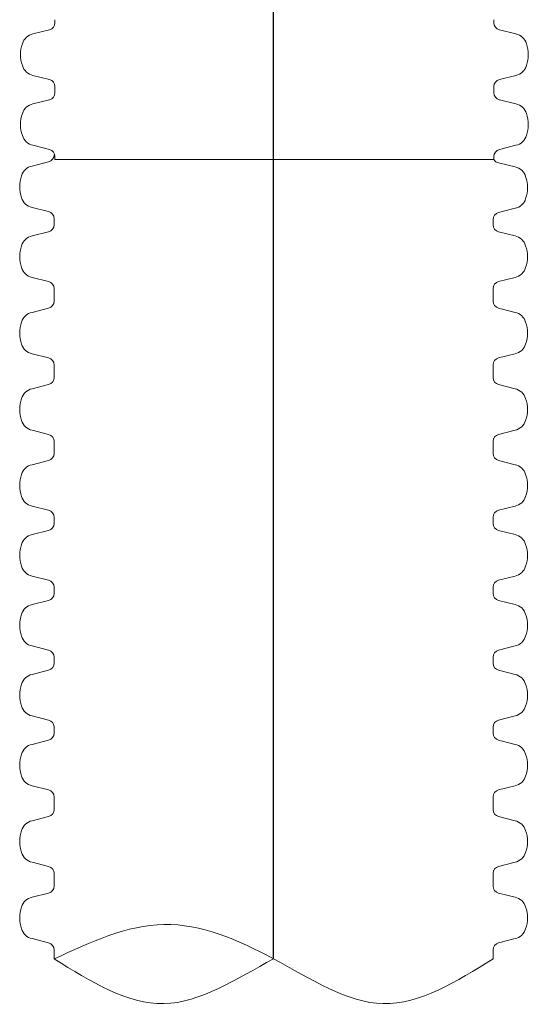
# Paper-space layout 'Layout1' of a CAD drawing. Units: inches. Extents: x 0 to 35.4, y -1.1 to 23.5.
# Drawn here: x 0.7 to 0.8, y 5.5 to 5.8 of the extents above; entities that cross this region are included whole.
import ezdxf

# ---------------------------------------------------------------- set-up
doc = ezdxf.new("R2010")
doc.units = ezdxf.units.IN
doc.header["$MEASUREMENT"] = 0
doc.layers.add('18 INCH PROFILE', color=7, linetype='Continuous')

psp = doc.layouts.get("Layout1")

# ---------------------------------------------------------------- linework, layer by layer
at = {"lineweight": 15}
psp.add_open_spline([(0.6867673310032654, 5.502300125103821), (0.6972841121403501, 5.507168273231718), (0.7183176744145268, 5.516904569487513), (0.7505865755659169, 5.503258214742834), (0.7815457491265985, 5.4826681445762), (0.8026696542492555, 5.495756131594609), (0.8132316068105805, 5.502300125103821)], degree=3, knots=[0, 0, 0, 0, 4.847079905614752, 9.694159811229396, 14.68881774381347, 19.68347567639849, 19.68347567639849, 19.68347567639849, 19.68347567639849], dxfattribs=at)
psp.add_open_spline([(0.7499994689069194, 5.502300125103821), (0.7392979388813057, 5.49653139800771), (0.7184531886872403, 5.4826681445762), (0.6973292835645903, 5.495756131594609), (0.6867673310032654, 5.502300125103821)], degree=3, dxfattribs=at)
at = {"layer": '18 INCH PROFILE', "color": 40}
psp.add_line((0.7499994689069194, 5.502300125103821), (0.7499994689069194, 7.37697823315394), dxfattribs=at)
at = {"layer": '18 INCH PROFILE', "lineweight": 15}
for p, q in [((0.6870020498058818, 5.772808654276046), (0.6870020498058818, 5.77194437898015)), ((0.8134568916895812, 5.772808654273687), (0.8134568916895812, 5.771944378977791)), ((0.6854102144927392, 5.769908470566802), (0.6806484999316051, 5.768707882140317)), ((0.8150487270027238, 5.769908470564451), (0.8198104415638579, 5.768707882137958)), ((0.6854102144890373, 5.755569520354198), (0.680648499928564, 5.756770108783298)), ((0.8150487270064186, 5.755569520351839), (0.819810441566899, 5.756770108780939)), ((0.6870020498007516, 5.752669336644329), (0.6870020498011922, 5.753533611940233)), ((0.6870020498058818, 5.752669296364173), (0.6870020498058818, 5.751805021068277)), ((0.8134568916947114, 5.752669336641977), (0.8134568916942708, 5.753533611937874)), ((0.8134568916895812, 5.752669296361821), (0.8134568916895812, 5.751805021065918)), ((0.6854102144927392, 5.749769112654937), (0.6806484999316051, 5.748568524228444)), ((0.8150487270027238, 5.749769112652578), (0.8198104415638579, 5.748568524226085)), ((0.6854102144890373, 5.735430162442325), (0.680648499928564, 5.736630750871425)), ((0.8150487270064186, 5.735430162439966), (0.819810441566899, 5.736630750869073)), ((0.685175535975679, 5.731861468503558), (0.6804138214152058, 5.730660880074451)), ((0.6870020498007516, 5.732529978732464), (0.6870020498011922, 5.73339425402836)), ((0.6870020498007516, 5.732529978732464), (0.8134568916895812, 5.732529938449948)), ((0.8134568916947114, 5.732529978730105), (0.8134568916942708, 5.733394254026001)), ((0.8148380419348396, 5.731614399139181), (0.8195997564953199, 5.730413810710074)), ((0.685175535979381, 5.717522518290947), (0.6804138214182469, 5.718723106717439)), ((0.8148380419311376, 5.71727544892657), (0.8195997564922788, 5.718476037353062)), ((0.6867673712925235, 5.71462233458171), (0.6867673712925235, 5.715486609877606)), ((0.6867673712873934, 5.714622294301547), (0.6867673712878339, 5.713758019005651)), ((0.8132316068058838, 5.71462233458171), (0.8132316068058838, 5.715239540513229)), ((0.8132316068110139, 5.714622294301547), (0.8132316068105734, 5.713758019005651)), ((0.685175535975679, 5.711722110591685), (0.6804138214152058, 5.710521522162585)), ((0.8148234421227283, 5.711722110591685), (0.8195851566832015, 5.710521522162585)), ((0.685175535979381, 5.697383160379074), (0.6804138214182469, 5.698583748805566)), ((0.8148234421190264, 5.697383160379074), (0.8195851566801675, 5.698583748805566)), ((0.6867673712925235, 5.694482976669837), (0.6867673712925235, 5.695347251965734)), ((0.8132316068058838, 5.694482976669837), (0.8132316068058838, 5.695347251965734)), ((0.6867673612185978, 5.692615064167297), (0.6867673712925235, 5.694482976669837)), ((0.6867673612185978, 5.692615064167297), (0.6867673612190384, 5.691750788871401)), ((0.8132316168798095, 5.692615064167297), (0.8132316068058838, 5.694482976669837)), ((0.8132316168798095, 5.692615064167297), (0.8132316168793761, 5.691750788871401)), ((0.6851755259068835, 5.689714880457428), (0.6804138113464102, 5.688514292028328)), ((0.8148234521915239, 5.689714880457428), (0.8195851667520042, 5.688514292028328)), ((0.6851755259105854, 5.675375930244824), (0.6804138113494513, 5.676576518671316)), ((0.8148234521878219, 5.675375930244824), (0.8195851667489631, 5.676576518671316)), ((0.6867673511446721, 5.670607874313196), (0.686767361223728, 5.67247574653558)), ((0.686767361223728, 5.67247574653558), (0.686767361223728, 5.673340021831484)), ((0.8132316168746794, 5.67247574653558), (0.8132316168746794, 5.673340021831484)), ((0.8132316269537352, 5.670607874313196), (0.8132316168746794, 5.67247574653558)), ((0.6867673511446721, 5.670607874313196), (0.6867673511451056, 5.6697435990173)), ((0.8132316269537352, 5.670607874313196), (0.8132316269533018, 5.6697435990173)), ((0.6851755158329578, 5.667707690603335), (0.6804138012724774, 5.666507102174227)), ((0.8148234622654495, 5.667707690603335), (0.8195851768259299, 5.666507102174227)), ((0.6851755158366597, 5.65336874039073), (0.6804138012755185, 5.654569328817216)), ((0.8148234622617547, 5.65336874039073), (0.8195851768228888, 5.654569328817216)), ((0.6867673511446721, 5.650468516401324), (0.6867673511497951, 5.651332831977383)), ((0.6867673511446721, 5.650468516401324), (0.6867673511455461, 5.648739925527016)), ((0.8132316269537352, 5.650468516401331), (0.8132316269537352, 5.651332685296842)), ((0.8132316269537352, 5.650468516401331), (0.8132316269528612, 5.648739925527016)), ((0.6867673511451056, 5.648739925525836), (0.6867673511455461, 5.64787565022994)), ((0.8132315866687261, 5.648739925525836), (0.8132315866682926, 5.64787565022994)), ((0.6851755158333983, 5.645839741815974), (0.680413801272918, 5.644639153386867)), ((0.8148234219804404, 5.645839741815974), (0.8195851365409208, 5.644639153386867)), ((0.6851755158370931, 5.631500791603363), (0.6804138012759591, 5.632701380029856)), ((0.8148234219767385, 5.631500791603363), (0.8195851365378797, 5.632701380029856)), ((0.6867673511502357, 5.628600607894127), (0.6867673511502357, 5.629464883190023)), ((0.813231586663596, 5.628600607894127), (0.813231586663596, 5.629464883190023)), ((0.6867673511451056, 5.628600567613963), (0.6867673511455461, 5.627736292318067)), ((0.6867673511451056, 5.628600567613963), (0.6867673511455461, 5.627736292318067)), ((0.8132315866687261, 5.628600567613963), (0.8132315866682926, 5.627736292318067)), ((0.8132315866687261, 5.628600567613963), (0.8132315866682926, 5.627736292318067)), ((0.6851755158333983, 5.625700383904102), (0.680413801272918, 5.624499795475002)), ((0.6851755158333983, 5.625700383904102), (0.680413801272918, 5.624499795475002)), ((0.8148234219804404, 5.625700383904102), (0.8195851365409208, 5.624499795475002)), ((0.8148234219804404, 5.625700383904102), (0.8195851365409208, 5.624499795475002)), ((0.6851755158370931, 5.611361433691497), (0.6804138012759591, 5.612562022117983)), ((0.6851755158370931, 5.611361433691497), (0.6804138012759591, 5.612562022117983)), ((0.8148234219767385, 5.611361433691497), (0.8195851365378797, 5.612562022117983)), ((0.8148234219767385, 5.611361433691497), (0.8195851365378797, 5.612562022117983)), ((0.6867673511502357, 5.608461249982254), (0.6867673511502357, 5.60932552527815)), ((0.6867673511502357, 5.608461249982254), (0.6867673511502357, 5.60932552527815)), ((0.6867673511451056, 5.608461209702098), (0.6867673511455461, 5.607596934406194)), ((0.6867673511451056, 5.608461209702098), (0.6867673511455461, 5.607596934406194)), ((0.813231586663596, 5.608461249982254), (0.813231586663596, 5.60932552527815)), ((0.813231586663596, 5.608461249982254), (0.813231586663596, 5.60932552527815)), ((0.8132315866687261, 5.608461209702098), (0.8132315866682926, 5.607596934406194)), ((0.8132315866687261, 5.608461209702098), (0.8132315866682926, 5.607596934406194)), ((0.6851755158333983, 5.605561025992236), (0.680413801272918, 5.604360437563129)), ((0.6851755158333983, 5.605561025992229), (0.680413801272918, 5.604360437563129)), ((0.8148234219804404, 5.605561025992236), (0.8195851365409208, 5.604360437563129)), ((0.8148234219804404, 5.605561025992229), (0.8195851365409208, 5.604360437563129)), ((0.6851755158370931, 5.591222075779624), (0.6804138012759591, 5.592422664206117)), ((0.6851755158370931, 5.591222075779624), (0.6804138012759591, 5.592422664206117)), ((0.8148234219767385, 5.591222075779624), (0.8195851365378797, 5.592422664206117)), ((0.8148234219767385, 5.591222075779624), (0.8195851365378797, 5.592422664206117)), ((0.6867673511502357, 5.588321892070381), (0.6867673511502357, 5.589186167366284)), ((0.6867673511502357, 5.588321892070381), (0.6867673511502357, 5.589186167366284)), ((0.6867673511451056, 5.588321851790225), (0.6867673511455461, 5.587457576494328)), ((0.6867673511451056, 5.588321851790225), (0.6867673511455461, 5.587457576494328)), ((0.813231586663596, 5.588321892070381), (0.813231586663596, 5.589186167366284)), ((0.813231586663596, 5.588321892070381), (0.813231586663596, 5.589186167366284)), ((0.8132315866687261, 5.588321851790225), (0.8132315866682926, 5.587457576494328)), ((0.8132315866687261, 5.588321851790225), (0.8132315866682926, 5.587457576494328)), ((0.6851755158333983, 5.585421668080363), (0.680413801272918, 5.584221079651256)), ((0.6851755158333983, 5.585421668080363), (0.680413801272918, 5.584221079651256)), ((0.8148234219804404, 5.585421668080363), (0.8195851365409208, 5.584221079651263)), ((0.8148234219804404, 5.585421668080363), (0.8195851365409208, 5.584221079651256)), ((0.6851755158370931, 5.571082717867752), (0.6804138012759591, 5.572283306294244)), ((0.6851755158370931, 5.571082717867752), (0.6804138012759591, 5.572283306294244)), ((0.8148234219767385, 5.571082717867752), (0.8195851365378797, 5.572283306294244)), ((0.8148234219767385, 5.571082717867752), (0.8195851365378797, 5.572283306294244)), ((0.6867673511502357, 5.568182534158515), (0.6867673511502357, 5.569046809454411)), ((0.6867673511502357, 5.568182534158515), (0.6867673511502357, 5.569046809454411)), ((0.6867673511451056, 5.568182493878359), (0.6867673511455461, 5.567318218582455)), ((0.6867673511451056, 5.568182493878359), (0.6867673511455461, 5.567318218582455)), ((0.813231586663596, 5.568182534158515), (0.813231586663596, 5.569046809454411)), ((0.813231586663596, 5.568182534158515), (0.813231586663596, 5.569046809454411)), ((0.8132315866687261, 5.568182493878359), (0.8132315866682926, 5.567318218582455)), ((0.8132315866687261, 5.568182493878359), (0.8132315866682926, 5.567318218582455)), ((0.6851755158333983, 5.56528231016849), (0.680413801272918, 5.56408172173939)), ((0.6851755158333983, 5.56528231016849), (0.680413801272918, 5.56408172173939)), ((0.8148234219804404, 5.56528231016849), (0.8195851365409208, 5.56408172173939)), ((0.8148234219804404, 5.56528231016849), (0.8195851365409208, 5.56408172173939)), ((0.6851755158370931, 5.550943359955886), (0.6804138012759591, 5.552143948382371)), ((0.6851755158370931, 5.550943359955886), (0.6804138012759591, 5.552143948382371)), ((0.8148234219767385, 5.550943359955886), (0.8195851365378797, 5.552143948382371)), ((0.8148234219767385, 5.550943359955886), (0.8195851365378797, 5.552143948382371)), ((0.68676734107631, 5.546175263744102), (0.6867673511502357, 5.548043176246642)), ((0.6867673511502357, 5.548043176246642), (0.6867673511502357, 5.548907451542538)), ((0.6867673511502357, 5.548043176246642), (0.6867673511502357, 5.548907451542538)), ((0.6867673511451056, 5.548043135966486), (0.6867673511455461, 5.54717886067059)), ((0.813231586663596, 5.548043176246642), (0.813231586663596, 5.548907451542538)), ((0.813231586663596, 5.548043176246642), (0.813231586663596, 5.548907451542538)), ((0.8132315967375217, 5.546175263744102), (0.813231586663596, 5.548043176246642)), ((0.8132315866687261, 5.548043135966486), (0.8132315866682926, 5.54717886067059)), ((0.68676734107631, 5.546175263744102), (0.6867673410767505, 5.545310988448206)), ((0.8132315967375217, 5.546175263744102), (0.8132315967370882, 5.545310988448206)), ((0.6851755057645956, 5.54327508003424), (0.6804137912041224, 5.542074491605133)), ((0.814823432049236, 5.54327508003424), (0.8195851466097164, 5.542074491605133)), ((0.6851755057682976, 5.528936129821629), (0.6804137912071635, 5.530136718248121)), ((0.8148234320455412, 5.528936129821629), (0.8195851466066753, 5.530136718248121)), ((0.6867673310023843, 5.524168073890001), (0.6867673410814401, 5.526035946112392)), ((0.6867673410814401, 5.526035946112392), (0.6867673410814401, 5.526900221408289)), ((0.8132315967323986, 5.526035946112392), (0.8132315967323986, 5.526900221408289)), ((0.8132316068114545, 5.524168073890001), (0.8132315967323986, 5.526035946112392)), ((0.6867673310023843, 5.524168073890001), (0.6867673310028248, 5.523303798594105)), ((0.8132316068114545, 5.524168073890001), (0.8132316068110139, 5.523303798594105)), ((0.6851754956906699, 5.521267890180139), (0.6804137811301967, 5.520067301751039)), ((0.8148234421231688, 5.521267890180139), (0.8195851566836421, 5.520067301751039)), ((0.6851754956943719, 5.506928939967535), (0.6804137811332378, 5.50812952839402)), ((0.8148234421194669, 5.506928939967535), (0.819585156680601, 5.50812952839402)), ((0.6867673310023843, 5.504028715978135), (0.6867673310023843, 5.504892884873646)), ((0.8132316068114545, 5.504028715978135), (0.8132316068063243, 5.504893031554188)), ((0.6867673310023843, 5.504028715978135), (0.6867673310032583, 5.502300125103821)), ((0.8132316068114545, 5.504028715978135), (0.8132316068105734, 5.502300125103821))]:
    psp.add_line(p, q, dxfattribs=at)
for centre, radius, start, end in [((0.6849042000233947, 5.77194437898015), 0.002097849782486492, 283.9577448676612, 0), ((0.8155547414720683, 5.771944378977791), 0.002097849782486492, 180, 256.0422551323841), ((0.6814878562715716, 5.764768436694736), 0.004027871582374063, 102.0278469026633, 163.7642475620003), ((0.8189710852238914, 5.764768436692384), 0.004027871582374063, 16.2357524379997, 77.97215309728337), ((0.6863314136502918, 5.762738995460365), 0.009264757421841574, 160.0864443291106, 199.9135556417368), ((0.8141275278451641, 5.762738995458006), 0.009264757421841574, 340.0864443582525, 19.91355567088941), ((0.6814878562705413, 5.760709554228447), 0.004027871582374063, 196.2357524088022, 257.9721530680031), ((0.8189710852249217, 5.760709554226088), 0.004027871582374063, 282.027846931929, 343.7642475911975), ((0.6849042000187051, 5.753533611941306), 0.002097849782486492, 359.9999999708193, 76.04225510325129), ((0.8155547414767579, 5.753533611938947), 0.002097849782486492, 103.957744896802, 180.0000000291806), ((0.6849042000233947, 5.751805021068277), 0.002097849782486492, 283.9577448676612, 0), ((0.8155547414720683, 5.751805021065918), 0.002097849782486492, 180, 256.0422551323841), ((0.6814878562715716, 5.74462907878287), 0.004027871582374063, 102.0278469026633, 163.7642475620003), ((0.8189710852238914, 5.744629078780511), 0.004027871582374063, 16.2357524379997, 77.97215309728337), ((0.6863314136502918, 5.742599637548492), 0.009264757421841574, 160.0864443291106, 199.9135556417368), ((0.8141275278451641, 5.742599637546141), 0.009264757421841574, 340.0864443582525, 19.91355567088941), ((0.6814878562705413, 5.740570196316574), 0.004027871582374063, 196.2357524088022, 257.9721530680031), ((0.8189710852249217, 5.740570196314222), 0.004027871582374063, 282.027846931929, 343.7642475911975), ((0.6849042000187051, 5.733394254029433), 0.002097849782486492, 359.9999999708193, 76.04225510325129), ((0.8155547414767579, 5.733394254027081), 0.002097849782486492, 103.957744896802, 180.0000000291806), ((0.6846695215053469, 5.733897376916444), 0.002097849782486492, 283.9577448968175, 2.918069864711696e-08), ((0.8150279995517007, 5.733403189137233), 0.001798847840523784, 209.0419594847022, 263.9382866865685), ((0.6812531777571831, 5.726721434629303), 0.004027871582374063, 102.027846931929, 163.7642475911977), ((0.8187604001533426, 5.726474365264933), 0.004027871582374063, 16.23575240880222, 77.97215306807101), ((0.6860967351369407, 5.724691993397384), 0.009264757421841574, 160.0864443582526, 199.9135556708832), ((0.813916842773585, 5.724444924033014), 0.009264757421841574, 340.0864443291269, 19.91355564174743), ((0.6812531777582134, 5.722662552163014), 0.004027871582374063, 196.2357524380016, 257.9721530972679), ((0.8187604001523123, 5.722415482798636), 0.004027871582374063, 282.0278469027321, 343.7642475619982), ((0.6846695215100365, 5.715486609877606), 0.002097849782486492, 0, 76.04225513239207), ((0.8153440564004821, 5.715239540513229), 0.002097849782486492, 103.9577448676079, 180), ((0.6846695215053469, 5.713758019004578), 0.002097849782486492, 283.9577448968175, 2.918069864711696e-08), ((0.8153294565930604, 5.713758019004578), 0.002097849782486492, 179.9999999708192, 256.0422551031825), ((0.6812531777571831, 5.706582076717437), 0.004027871582374063, 102.027846931929, 163.7642475911977), ((0.8187458003412313, 5.706582076717437), 0.004027871582374063, 16.23575240880222, 77.97215306807101), ((0.6860967351369407, 5.704552635485518), 0.009264757421841574, 160.0864443582526, 199.9135556708832), ((0.8139022429614737, 5.704552635485518), 0.009264757421841574, 340.0864443291269, 19.91355564174743), ((0.6812531777582134, 5.702523194251141), 0.004027871582374063, 196.2357524380016, 257.9721530972679), ((0.818745800340194, 5.702523194251141), 0.004027871582374063, 282.0278469027321, 343.7642475619982), ((0.6846695215100365, 5.695347251965734), 0.002097849782486492, 0, 76.04225513239207), ((0.8153294565883709, 5.695347251965734), 0.002097849782486492, 103.9577448676079, 180), ((0.6846695114365513, 5.691750788870321), 0.002097849782486492, 283.9577448968175, 2.918069864711696e-08), ((0.815329466661856, 5.691750788870321), 0.002097849782486492, 179.9999999708192, 256.0422551031825), ((0.6812531676883804, 5.68457484658318), 0.004027871582374063, 102.027846931929, 163.7642475911977), ((0.8187458104100269, 5.68457484658318), 0.004027871582374063, 16.23575240880222, 77.97215306807101), ((0.686096725068138, 5.682545405351261), 0.009264757421841574, 160.0864443582526, 199.9135556708832), ((0.8139022530302693, 5.682545405351261), 0.009264757421841574, 340.0864443291269, 19.91355564174743), ((0.6812531676894178, 5.680515964116891), 0.004027871582374063, 196.2357524380016, 257.9721530972679), ((0.8187458104089966, 5.680515964116891), 0.004027871582374063, 282.0278469027321, 343.7642475619982), ((0.6846695114412409, 5.673340021831484), 0.002097849782486492, 0, 76.04225513239207), ((0.8153294666571735, 5.673340021831484), 0.002097849782486492, 103.9577448676079, 180), ((0.6846695013626256, 5.669743599016227), 0.002097849782486492, 283.9577448968175, 2.918069864711696e-08), ((0.8153294767357817, 5.669743599016227), 0.002097849782486492, 179.9999999708192, 256.0422551031825), ((0.6812531576144547, 5.662567656729086), 0.004027871582374063, 102.027846931929, 163.7642475911977), ((0.8187458204839526, 5.662567656729086), 0.004027871582374063, 16.23575240880222, 77.97215306807101), ((0.6860967149942123, 5.660538215497168), 0.009264757421841574, 160.0864443582526, 199.9135556708832), ((0.813902263104195, 5.660538215497168), 0.009264757421841574, 340.0864443291269, 19.91355564174743), ((0.681253157615485, 5.65850877426279), 0.004027871582374063, 196.2357524380016, 257.9721530972679), ((0.8187458204829223, 5.65850877426279), 0.004027871582374063, 282.0278469027321, 343.7642475619982), ((0.6846695013673081, 5.651332831977383), 0.002097849782486492, 0, 76.04225513239207), ((0.8153294767310992, 5.651332831977383), 0.002097849782486492, 103.9577448676079, 180), ((0.684669501363059, 5.64787565022886), 0.002097849782486492, 283.9577448968175, 2.918069864711696e-08), ((0.8153294364507726, 5.64787565022886), 0.002097849782486492, 179.9999999708192, 256.0422551031825), ((0.6812531576148952, 5.640699707941726), 0.004027871582374063, 102.027846931929, 163.7642475911977), ((0.8187457801989435, 5.640699707941726), 0.004027871582374063, 16.23575240880222, 77.97215306807101), ((0.6860967149946529, 5.6386702667098), 0.009264757421841574, 160.0864443582526, 199.9135556708832), ((0.8139022228191859, 5.6386702667098), 0.009264757421841574, 340.0864443291269, 19.91355564174743), ((0.6812531576159255, 5.63664082547543), 0.004027871582374063, 196.2357524379997, 257.9721530972679), ((0.8187457801979132, 5.63664082547543), 0.004027871582374063, 282.0278469027321, 343.7642475619982), ((0.6846695013677486, 5.629464883190023), 0.002097849782486492, 0, 76.04225513239207), ((0.8153294364460901, 5.629464883190023), 0.002097849782486492, 103.9577448676079, 180), ((0.684669501363059, 5.627736292316994), 0.002097849782486492, 283.9577448968175, 2.918069864711696e-08), ((0.684669501363059, 5.627736292316994), 0.002097849782486492, 283.9577448968175, 2.918069864711696e-08), ((0.8153294364507726, 5.627736292316994), 0.002097849782486492, 179.9999999708192, 256.0422551031825), ((0.8153294364507726, 5.627736292316994), 0.002097849782486492, 179.9999999708192, 256.0422551031825), ((0.6812531576148952, 5.620560350029853), 0.004027871582374063, 102.027846931929, 163.7642475911977), ((0.6812531576148952, 5.620560350029853), 0.004027871582374063, 102.027846931929, 163.7642475911977), ((0.8187457801989435, 5.620560350029853), 0.004027871582374063, 16.23575240880222, 77.97215306807101), ((0.8187457801989435, 5.620560350029853), 0.004027871582374063, 16.23575240880222, 77.97215306807101), ((0.6860967149946529, 5.618530908797934), 0.009264757421841574, 160.0864443582596, 199.9135556708797), ((0.6860967149946529, 5.618530908797934), 0.009264757421841574, 160.0864443582526, 199.9135556708832), ((0.8139022228191859, 5.618530908797934), 0.009264757421841574, 340.0864443291269, 19.91355564174743), ((0.8139022228191859, 5.618530908797934), 0.009264757421841574, 340.08644432912, 19.91355564174032), ((0.6812531576159255, 5.616501467563557), 0.004027871582374063, 196.2357524379997, 257.9721530972679), ((0.6812531576159255, 5.616501467563557), 0.004027871582374063, 196.2357524380016, 257.9721530972679), ((0.8187457801979132, 5.616501467563557), 0.004027871582374063, 282.0278469027321, 343.7642475619982), ((0.8187457801979132, 5.616501467563557), 0.004027871582374063, 282.0278469027321, 343.7642475619982), ((0.6846695013677486, 5.60932552527815), 0.002097849782486492, 0, 76.04225513239207), ((0.6846695013677486, 5.60932552527815), 0.002097849782486492, 0, 76.04225513239207), ((0.8153294364460901, 5.60932552527815), 0.002097849782486492, 103.9577448676079, 180), ((0.8153294364460901, 5.60932552527815), 0.002097849782486492, 103.9577448676079, 180), ((0.684669501363059, 5.607596934405121), 0.002097849782486492, 283.9577448968175, 2.918069864711696e-08), ((0.684669501363059, 5.607596934405121), 0.002097849782486492, 283.9577448968175, 2.918069864711696e-08), ((0.8153294364507726, 5.607596934405121), 0.002097849782486492, 179.9999999708192, 256.0422551031825), ((0.8153294364507726, 5.607596934405121), 0.002097849782486492, 179.9999999708192, 256.0422551031825), ((0.6812531576148952, 5.60042099211798), 0.004027871582374063, 102.027846931929, 163.7642475911977), ((0.6812531576148952, 5.60042099211798), 0.004027871582374063, 102.027846931929, 163.7642475911977), ((0.8187457801989435, 5.60042099211798), 0.004027871582374063, 16.23575240880222, 77.97215306807101), ((0.8187457801989435, 5.60042099211798), 0.004027871582374063, 16.23575240880222, 77.97215306807101), ((0.6860967149946529, 5.598391550886062), 0.009264757421841574, 160.0864443582526, 199.9135556708832), ((0.6860967149946529, 5.598391550886062), 0.009264757421841574, 160.0864443582596, 199.9135556708797), ((0.8139022228191859, 5.598391550886062), 0.009264757421841574, 340.0864443291269, 19.91355564174743), ((0.8139022228191859, 5.598391550886062), 0.009264757421841574, 340.08644432912, 19.91355564174032), ((0.6812531576159255, 5.596362109651691), 0.004027871582374063, 196.2357524379997, 257.9721530972679), ((0.6812531576159255, 5.596362109651691), 0.004027871582374063, 196.2357524380016, 257.9721530972679), ((0.8187457801979132, 5.596362109651691), 0.004027871582374063, 282.0278469027321, 343.7642475619982), ((0.8187457801979132, 5.596362109651691), 0.004027871582374063, 282.0278469027321, 343.7642475619982), ((0.6846695013677486, 5.589186167366284), 0.002097849782486492, 0, 76.04225513239207), ((0.6846695013677486, 5.589186167366284), 0.002097849782486492, 0, 76.04225513239207), ((0.8153294364460901, 5.589186167366284), 0.002097849782486492, 103.9577448676079, 180), ((0.8153294364460901, 5.589186167366284), 0.002097849782486492, 103.9577448676079, 180), ((0.684669501363059, 5.587457576493248), 0.002097849782486492, 283.9577448968175, 2.918069864711696e-08), ((0.684669501363059, 5.587457576493255), 0.002097849782486492, 283.9577448968175, 2.918069864711696e-08), ((0.8153294364507726, 5.587457576493255), 0.002097849782486492, 179.9999999708192, 256.0422551031825), ((0.8153294364507726, 5.587457576493255), 0.002097849782486492, 179.9999999708192, 256.0422551031825), ((0.6812531576148952, 5.580281634206115), 0.004027871582374063, 102.027846931929, 163.7642475911977), ((0.6812531576148952, 5.580281634206115), 0.004027871582374063, 102.027846931929, 163.7642475911977), ((0.8187457801989435, 5.580281634206115), 0.004027871582374063, 16.23575240880222, 77.97215306807101), ((0.8187457801989435, 5.580281634206115), 0.004027871582374063, 16.23575240880222, 77.97215306807101), ((0.6860967149946529, 5.578252192974196), 0.009264757421841574, 160.0864443582596, 199.9135556708797), ((0.6860967149946529, 5.578252192974189), 0.009264757421841574, 160.0864443582526, 199.9135556708832), ((0.8139022228191859, 5.578252192974196), 0.009264757421841574, 340.0864443291269, 19.91355564174743), ((0.8139022228191859, 5.578252192974196), 0.009264757421841574, 340.08644432912, 19.91355564174032), ((0.6812531576159255, 5.576222751739818), 0.004027871582374063, 196.2357524380016, 257.9721530972679), ((0.6812531576159255, 5.576222751739818), 0.004027871582374063, 196.2357524379997, 257.9721530972679), ((0.8187457801979132, 5.576222751739818), 0.004027871582374063, 282.0278469027321, 343.7642475619982), ((0.8187457801979132, 5.576222751739818), 0.004027871582374063, 282.0278469027321, 343.7642475619982), ((0.6846695013677486, 5.569046809454411), 0.002097849782486492, 0, 76.04225513239207), ((0.6846695013677486, 5.569046809454411), 0.002097849782486492, 0, 76.04225513239207), ((0.8153294364460901, 5.569046809454411), 0.002097849782486492, 103.9577448676079, 180), ((0.8153294364460901, 5.569046809454411), 0.002097849782486492, 103.9577448676079, 180), ((0.684669501363059, 5.567318218581383), 0.002097849782486492, 283.9577448968175, 2.918069864711696e-08), ((0.684669501363059, 5.567318218581383), 0.002097849782486492, 283.9577448968175, 2.918069864711696e-08), ((0.8153294364507726, 5.567318218581383), 0.002097849782486492, 179.9999999708192, 256.0422551031825), ((0.8153294364507726, 5.567318218581383), 0.002097849782486492, 179.9999999708192, 256.0422551031825), ((0.6812531576148952, 5.560142276294242), 0.004027871582374063, 102.027846931929, 163.7642475911977), ((0.6812531576148952, 5.560142276294242), 0.004027871582374063, 102.027846931929, 163.7642475911977), ((0.8187457801989435, 5.560142276294242), 0.004027871582374063, 16.23575240880222, 77.97215306807101), ((0.8187457801989435, 5.560142276294242), 0.004027871582374063, 16.23575240880222, 77.97215306807101), ((0.6860967149946529, 5.558112835062323), 0.009264757421841574, 160.0864443582596, 199.9135556708797), ((0.6860967149946529, 5.558112835062323), 0.009264757421841574, 160.0864443582526, 199.9135556708832), ((0.8139022228191859, 5.558112835062323), 0.009264757421841574, 340.0864443291269, 19.91355564174743), ((0.8139022228191859, 5.558112835062323), 0.009264757421841574, 340.08644432912, 19.91355564174032), ((0.6812531576159255, 5.556083393827945), 0.004027871582374063, 196.2357524379997, 257.9721530972679), ((0.6812531576159255, 5.556083393827945), 0.004027871582374063, 196.2357524380016, 257.9721530972679), ((0.8187457801979132, 5.556083393827945), 0.004027871582374063, 282.0278469027321, 343.7642475619982), ((0.8187457801979132, 5.556083393827945), 0.004027871582374063, 282.0278469027321, 343.7642475619982), ((0.6846695013677486, 5.548907451542538), 0.002097849782486492, 0, 76.04225513239207), ((0.6846695013677486, 5.548907451542538), 0.002097849782486492, 0, 76.04225513239207), ((0.8153294364460901, 5.548907451542538), 0.002097849782486492, 103.9577448676079, 180), ((0.8153294364460901, 5.548907451542538), 0.002097849782486492, 103.9577448676079, 180), ((0.6846694912942635, 5.545310988447126), 0.002097849782486492, 283.9577448968175, 2.918069864711696e-08), ((0.8153294465195682, 5.545310988447126), 0.002097849782486492, 179.9999999708192, 256.0422551031825), ((0.6812531475460997, 5.538135046159992), 0.004027871582374063, 102.027846931929, 163.7642475911977), ((0.8187457902677391, 5.538135046159992), 0.004027871582374063, 16.23575240880222, 77.97215306807101), ((0.6860967049258573, 5.536105604928066), 0.009264757421841574, 160.0864443582596, 199.9135556708797), ((0.8139022328879815, 5.536105604928066), 0.009264757421841574, 340.08644432912, 19.91355564174032), ((0.68125314754713, 5.534076163693696), 0.004027871582374063, 196.2357524380016, 257.9721530972679), ((0.8187457902667088, 5.534076163693696), 0.004027871582374063, 282.0278469027321, 343.7642475619982), ((0.684669491298953, 5.526900221408289), 0.002097849782486492, 0, 76.04225513239207), ((0.8153294465148857, 5.526900221408289), 0.002097849782486492, 103.9577448676079, 180), ((0.6846694812203378, 5.523303798593032), 0.002097849782486492, 283.9577448968175, 2.918069864711696e-08), ((0.815329456593501, 5.523303798593032), 0.002097849782486492, 179.9999999708192, 256.0422551031825), ((0.6812531374721669, 5.516127856305891), 0.004027871582374063, 102.027846931929, 163.7642475911977), ((0.8187458003416648, 5.516127856305891), 0.004027871582374063, 16.23575240880222, 77.97215306807101), ((0.6860966948519245, 5.514098415073972), 0.009264757421841574, 160.0864443582596, 199.9135556708797), ((0.8139022429619072, 5.514098415073972), 0.009264757421841574, 340.08644432912, 19.91355564174032), ((0.6812531374732043, 5.512068973839595), 0.004027871582374063, 196.2357524380016, 257.9721530972679), ((0.8187458003406345, 5.512068973839595), 0.004027871582374063, 282.0278469027321, 343.7642475619982), ((0.6846694812250274, 5.504893031554188), 0.002097849782486492, 0, 76.04225513239207), ((0.8153294565888114, 5.504893031554188), 0.002097849782486492, 103.9577448676079, 180)]:
    psp.add_arc(centre, radius, start, end, dxfattribs=at)

doc.saveas('drawing.dxf')
